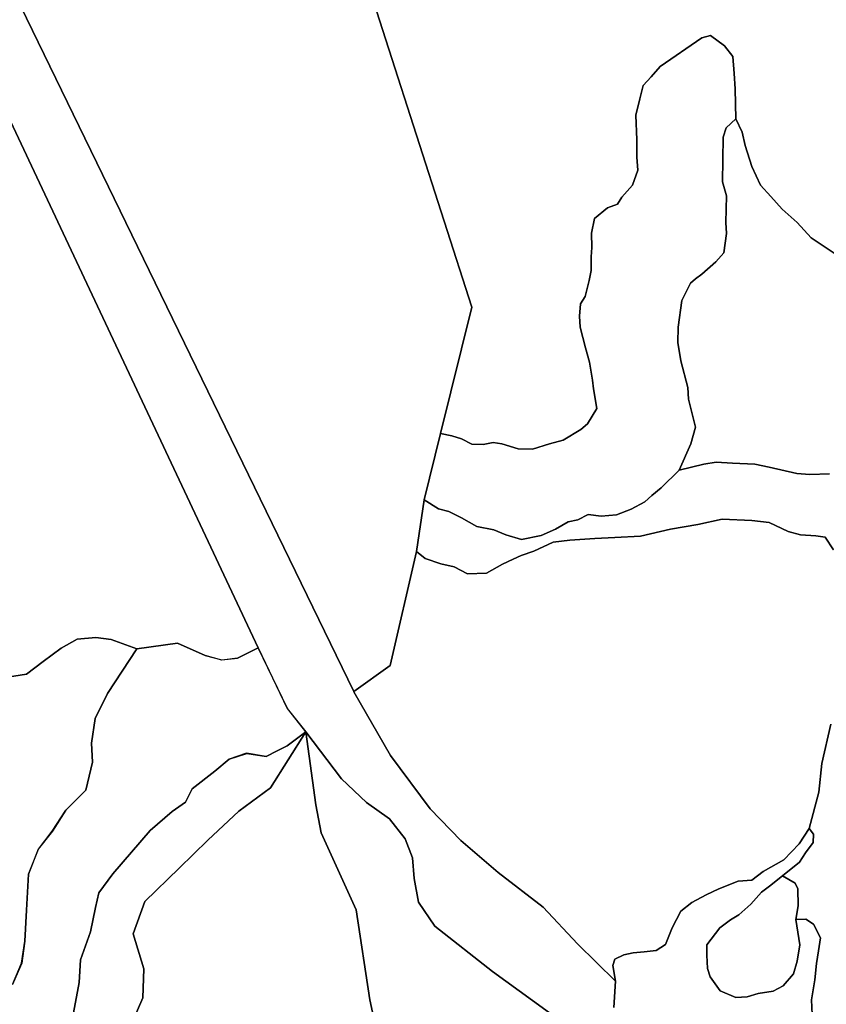
# Model space of a CAD drawing. Units: inches. Extents: x 485165 to 506436, y 6713855 to 6743297.
# Drawn here: x 499960 to 500879, y 6721258 to 6722379 of the extents above; entities that cross this region are included whole.
import ezdxf

# ---------------------------------------------------------------- set-up
doc = ezdxf.new("R2010")
doc.units = ezdxf.units.IN
doc.header["$MEASUREMENT"] = 0
doc.layers.add('DBO.Environment_Soil_poly', color=10, linetype='Continuous')

# ---------------------------------------------------------------- blocks, each defined once
blk = doc.blocks.new('Environment_Soil_poly_ACAD_1_FMEBLOCK41')
at = {"layer": 'DBO.Environment_Soil_poly'}
blk.add_lwpolyline([(128.8, 580.8), (139.3, 604.9), (142.8, 629.8), (144.9, 665.3), (146.9, 706.3), (158.3, 734.7), (174.2, 755.1), (189.7, 779.2), (212.4, 802), (220, 833.7), (218.8, 855.5), (223.1, 883.6), (237.2, 912.1), (270.3, 962.8), (316.7, 969.3), (348.3, 955.3), (367.1, 950.2), (385, 952.4), (408.7, 963.9), (441.7, 894.8), (462.7, 868.4), (441.5, 852.4), (430.1, 846.8), (417.5, 840.2), (395.4, 843.9), (375.6, 837.4), (359, 823.4), (333.5, 803.3), (325.8, 788.2), (310.5, 777.6), (285.6, 756.1), (243, 706.7), (227, 685.2), (223.2, 668.5), (217.8, 640.5), (206.3, 608.6), (204.8, 582.9), (198.4, 548.3)], dxfattribs=at)
blk = doc.blocks.new('Environment_Soil_poly_ACAD_1_FMEBLOCK42')
at = {"layer": 'DBO.Environment_Soil_poly'}
blk.add_lwpolyline([(128.8, 580.8), (139.3, 604.9), (142.8, 629.8), (144.9, 665.3), (146.9, 706.3), (158.3, 734.7), (174.2, 755.1), (189.7, 779.2), (212.4, 802), (220, 833.7), (218.8, 855.5), (223.1, 883.6), (237.2, 912.1), (270.3, 962.8), (316.7, 969.3), (348.3, 955.3), (367.1, 950.2), (385, 952.4), (408.7, 963.9), (441.7, 894.8), (462.7, 868.4), (441.5, 852.4), (430.1, 846.8), (417.5, 840.2), (395.4, 843.9), (375.6, 837.4), (359, 823.4), (333.5, 803.3), (325.8, 788.2), (310.5, 777.6), (285.6, 756.1), (243, 706.7), (227, 685.2), (223.2, 668.5), (217.8, 640.5), (206.3, 608.6), (204.8, 582.9), (198.4, 548.3)], dxfattribs=at)

msp = doc.modelspace()

# ---------------------------------------------------------------- linework, layer by layer
at = {"layer": 'DBO.Environment_Soil_poly'}
for points in [[(499478.5988, 6723237.5344), (499700.7501, 6723313.269), (499866.0298, 6723087.9649), (500003.4138, 6723210.9599), (500128.6599, 6723129.7064), (500475.1833, 6722052.0957), (500439.3303, 6721908.165), (500420.9504, 6721832.6604), (500411.9789, 6721773.5424), (500381.9063, 6721643.8388), (500340.7265, 6721614.0749), (499655.0598, 6723024.9377)], [(499478.5988, 6723237.5344), (499700.7501, 6723313.269), (499866.0298, 6723087.9649), (500003.4138, 6723210.9599), (500128.6599, 6723129.7064), (500475.1833, 6722052.0957), (500439.3303, 6721908.165), (500420.9504, 6721832.6604), (500411.9789, 6721773.5424), (500381.9063, 6721643.8388), (500340.7265, 6721614.0749), (499655.0598, 6723024.9377)], [(500420.9504, 6721832.6604), (500439.3303, 6721908.165), (500452.1526, 6721905.4356), (500463.1114, 6721901.8863), (500475.0926, 6721895.9975), (500488.022, 6721895.5476), (500499.2529, 6721897.6872), (500509.1891, 6721896.4774), (500527.767, 6721890.6986), (500544.102, 6721890.0587), (500563.4798, 6721896.3374), (500578.8913, 6721900.3166), (500599.0111, 6721912.5041), (500606.5973, 6721919.1728), (500617.2014, 6721936.6492), (500613.4991, 6721958.9947), (500612.6003, 6721968.6327), (500609.0463, 6721989.3685), (500604.6183, 6722005.8052), (500598.236, 6722029.2104), (500597.7083, 6722041.7978), (500598.8297, 6722055.665), (500603.9998, 6722064.0733), (500608.7412, 6722082.3096), (500610.8769, 6722093.8372), (500610.7202, 6722109.3841), (500611.6685, 6722119.8319), (500611.0995, 6722136.2986), (500614.8514, 6722152.9852), (500629.5125, 6722165.0028), (500640.8505, 6722169.4219), (500645.7733, 6722177.1603), (500658.0101, 6722190.8875), (500663.8317, 6722207.934), (500662.9411, 6722222.591), (500662.9906, 6722242.6769), (500661.828, 6722270.6013), (500666.3632, 6722289.3075), (500670.2717, 6722304.4044), (500679.1525, 6722314.4323), (500689.4763, 6722326.2099), (500736.7002, 6722358.6433), (500746.587, 6722361.3128), (500762.8395, 6722349.4852), (500772.0172, 6722337.3577), (500773.8313, 6722318.0916), (500774.8125, 6722300.6751), (500775.4392, 6722266.4021), (500764.4887, 6722256.0242), (500761.2728, 6722245.6863), (500760.943, 6722219.9116), (500760.407, 6722194.5867), (500765.1072, 6722178.8199), (500764.1012, 6722148.2762), (500765.0907, 6722135.8987), (500761.9985, 6722113.9132), (500752.6477, 6722103.6752), (500736.7415, 6722089.4481), (500729.6665, 6722084.1192), (500724.0016, 6722079.4002), (500713.9499, 6722059.3843), (500710.0084, 6722029.2204), (500709.39, 6722011.674), (500712.9439, 6721990.9382), (500720.794, 6721960.3844), (500721.5279, 6721947.3271), (500729.5263, 6721915.1736), (500724.5294, 6721896.2475), (500711.0639, 6721866.3735), (500690.5565, 6721846.2176), (500679.9276, 6721837.6494), (500672.0775, 6721830.3109), (500656.4517, 6721821.7726), (500639.8033, 6721815.5839), (500622.2314, 6721814.0042), (500607.5538, 6721815.9238), (500595.9024, 6721809.6751), (500584.6633, 6721807.5355), (500570.1671, 6721798.9473), (500553.9228, 6721791.8187), (500531.4612, 6721787.5296), (500513.7491, 6721792.5786), (500500.1682, 6721798.3174), (500480.8069, 6721802.0866), (500463.1196, 6721812.1646), (500448.9285, 6721819.3031), (500437.038, 6721822.4425)], [(500420.9504, 6721832.6604), (500439.3303, 6721908.165), (500452.1526, 6721905.4356), (500463.1114, 6721901.8863), (500475.0926, 6721895.9975), (500488.022, 6721895.5476), (500499.2529, 6721897.6872), (500509.1891, 6721896.4774), (500527.767, 6721890.6986), (500544.102, 6721890.0587), (500563.4798, 6721896.3374), (500578.8913, 6721900.3166), (500599.0111, 6721912.5041), (500606.5973, 6721919.1728), (500617.2014, 6721936.6492), (500613.4991, 6721958.9947), (500612.6003, 6721968.6327), (500609.0463, 6721989.3685), (500604.6183, 6722005.8052), (500598.236, 6722029.2104), (500597.7083, 6722041.7978), (500598.8297, 6722055.665), (500603.9998, 6722064.0733), (500608.7412, 6722082.3096), (500610.8769, 6722093.8372), (500610.7202, 6722109.3841), (500611.6685, 6722119.8319), (500611.0995, 6722136.2986), (500614.8514, 6722152.9852), (500629.5125, 6722165.0028), (500640.8505, 6722169.4219), (500645.7733, 6722177.1603), (500658.0101, 6722190.8875), (500663.8317, 6722207.934), (500662.9411, 6722222.591), (500662.9906, 6722242.6769), (500661.828, 6722270.6013), (500666.3632, 6722289.3075), (500670.2717, 6722304.4044), (500679.1525, 6722314.4323), (500689.4763, 6722326.2099), (500736.7002, 6722358.6433), (500746.587, 6722361.3128), (500762.8395, 6722349.4852), (500772.0172, 6722337.3577), (500773.8313, 6722318.0916), (500774.8125, 6722300.6751), (500775.4392, 6722266.4021), (500764.4887, 6722256.0242), (500761.2728, 6722245.6863), (500760.943, 6722219.9116), (500760.407, 6722194.5867), (500765.1072, 6722178.8199), (500764.1012, 6722148.2762), (500765.0907, 6722135.8987), (500761.9985, 6722113.9132), (500752.6477, 6722103.6752), (500736.7415, 6722089.4481), (500729.6665, 6722084.1192), (500724.0016, 6722079.4002), (500713.9499, 6722059.3843), (500710.0084, 6722029.2204), (500709.39, 6722011.674), (500712.9439, 6721990.9382), (500720.794, 6721960.3844), (500721.5279, 6721947.3271), (500729.5263, 6721915.1736), (500724.5294, 6721896.2475), (500711.0639, 6721866.3735), (500690.5565, 6721846.2176), (500679.9276, 6721837.6494), (500672.0775, 6721830.3109), (500656.4517, 6721821.7726), (500639.8033, 6721815.5839), (500622.2314, 6721814.0042), (500607.5538, 6721815.9238), (500595.9024, 6721809.6751), (500584.6633, 6721807.5355), (500570.1671, 6721798.9473), (500553.9228, 6721791.8187), (500531.4612, 6721787.5296), (500513.7491, 6721792.5786), (500500.1682, 6721798.3174), (500480.8069, 6721802.0866), (500463.1196, 6721812.1646), (500448.9285, 6721819.3031), (500437.038, 6721822.4425)], [(500828.8393, 6721404.1476), (500842.9809, 6721395.8693), (500846.3122, 6721389.5306), (500846.5184, 6721370.1146), (500843.9539, 6721354.4877), (500848.25, 6721325.7236), (500845.3227, 6721307.1474), (500841.2081, 6721292.5303), (500829.433, 6721278.9931), (500818.2434, 6721272.9743), (500801.0838, 6721270.4548), (500788.4017, 6721266.5556), (500775.4227, 6721265.8658), (500757.8178, 6721273.2043), (500746.3314, 6721289.331), (500743.3711, 6721298.6291), (500742.7362, 6721313.956), (500742.6207, 6721325.6136), (500757.3973, 6721344.9197), (500769.4197, 6721354.0978), (500779.0179, 6721359.9766), (500792.5493, 6721372.0542), (500804.7862, 6721385.7914), (500813.9803, 6721392.61)], [(500828.8393, 6721404.1476), (500842.9809, 6721395.8693), (500846.3122, 6721389.5306), (500846.5184, 6721370.1146), (500843.9539, 6721354.4877), (500848.25, 6721325.7236), (500845.3227, 6721307.1474), (500841.2081, 6721292.5303), (500829.433, 6721278.9931), (500818.2434, 6721272.9743), (500801.0838, 6721270.4548), (500788.4017, 6721266.5556), (500775.4227, 6721265.8658), (500757.8178, 6721273.2043), (500746.3314, 6721289.331), (500743.3711, 6721298.6291), (500742.7362, 6721313.956), (500742.6207, 6721325.6136), (500757.3973, 6721344.9197), (500769.4197, 6721354.0978), (500779.0179, 6721359.9766), (500792.5493, 6721372.0542), (500804.7862, 6721385.7914), (500813.9803, 6721392.61)]]:
    msp.add_lwpolyline(points, close=True, dxfattribs=at)
for points in [[(500891.9777, 6722110.2239), (500861.3939, 6722130.7897), (500845.4217, 6722148.2962), (500828.2126, 6722163.603), (500815.2666, 6722177.9901), (500803.607, 6722190.6975), (500793.7285, 6722212.0132), (500786.0186, 6722235.9283), (500782.6626, 6722251.1752), (500775.4392, 6722266.4021), (500774.8125, 6722300.6751), (500773.8313, 6722318.0916), (500772.0172, 6722337.3577), (500762.8395, 6722349.4852), (500746.587, 6722361.3128), (500736.7002, 6722358.6433), (500689.4763, 6722326.2099), (500679.1525, 6722314.4323), (500670.2717, 6722304.4044), (500666.3632, 6722289.3075), (500661.828, 6722270.6013), (500662.9906, 6722242.6769), (500662.9411, 6722222.591), (500663.8317, 6722207.934), (500658.0101, 6722190.8875), (500645.7733, 6722177.1603), (500640.8505, 6722169.4219), (500629.5125, 6722165.0028), (500614.8514, 6722152.9852), (500611.0995, 6722136.2986), (500611.6685, 6722119.8319), (500610.7202, 6722109.3841), (500610.8769, 6722093.8372), (500608.7412, 6722082.3096), (500603.9998, 6722064.0733), (500598.8297, 6722055.665), (500597.7083, 6722041.7978), (500598.236, 6722029.2104), (500604.6183, 6722005.8052), (500609.0463, 6721989.3685), (500612.6003, 6721968.6327), (500613.4991, 6721958.9947), (500617.2014, 6721936.6492), (500606.5973, 6721919.1728), (500599.0111, 6721912.5041), (500578.8913, 6721900.3166), (500563.4798, 6721896.3374), (500544.102, 6721890.0587), (500527.767, 6721890.6986), (500509.1891, 6721896.4774), (500499.2529, 6721897.6872), (500488.022, 6721895.5476), (500475.0926, 6721895.9975), (500463.1114, 6721901.8863), (500452.1526, 6721905.4356), (500439.3303, 6721908.165), (500475.1833, 6722052.0957), (500128.6599, 6723129.7064)], [(500891.9777, 6722110.2239), (500861.3939, 6722130.7897), (500845.4217, 6722148.2962), (500828.2126, 6722163.603), (500815.2666, 6722177.9901), (500803.607, 6722190.6975), (500793.7285, 6722212.0132), (500786.0186, 6722235.9283), (500782.6626, 6722251.1752), (500775.4392, 6722266.4021), (500774.8125, 6722300.6751), (500773.8313, 6722318.0916), (500772.0172, 6722337.3577), (500762.8395, 6722349.4852), (500746.587, 6722361.3128), (500736.7002, 6722358.6433), (500689.4763, 6722326.2099), (500679.1525, 6722314.4323), (500670.2717, 6722304.4044), (500666.3632, 6722289.3075), (500661.828, 6722270.6013), (500662.9906, 6722242.6769), (500662.9411, 6722222.591), (500663.8317, 6722207.934), (500658.0101, 6722190.8875), (500645.7733, 6722177.1603), (500640.8505, 6722169.4219), (500629.5125, 6722165.0028), (500614.8514, 6722152.9852), (500611.0995, 6722136.2986), (500611.6685, 6722119.8319), (500610.7202, 6722109.3841), (500610.8769, 6722093.8372), (500608.7412, 6722082.3096), (500603.9998, 6722064.0733), (500598.8297, 6722055.665), (500597.7083, 6722041.7978), (500598.236, 6722029.2104), (500604.6183, 6722005.8052), (500609.0463, 6721989.3685), (500612.6003, 6721968.6327), (500613.4991, 6721958.9947), (500617.2014, 6721936.6492), (500606.5973, 6721919.1728), (500599.0111, 6721912.5041), (500578.8913, 6721900.3166), (500563.4798, 6721896.3374), (500544.102, 6721890.0587), (500527.767, 6721890.6986), (500509.1891, 6721896.4774), (500499.2529, 6721897.6872), (500488.022, 6721895.5476), (500475.0926, 6721895.9975), (500463.1114, 6721901.8863), (500452.1526, 6721905.4356), (500439.3303, 6721908.165), (500475.1833, 6722052.0957), (500128.6599, 6723129.7064)], [(499655.0598, 6723024.9377), (500340.7265, 6721614.0749), (500340.7183, 6721614.0649), (500340.7678, 6721613.9849), (500382.4505, 6721541.5197), (500427.4563, 6721480.4521), (500462.5424, 6721444.5694), (500505.0909, 6721408.0668), (500556.1327, 6721368.6049), (500595.4736, 6721326.7834), (500638.4098, 6721284.322), (500636.5297, 6721254.5081)], [(499655.0598, 6723024.9377), (500340.7265, 6721614.0749), (500340.7183, 6721614.0649), (500340.7678, 6721613.9849), (500382.4505, 6721541.5197), (500427.4563, 6721480.4521), (500462.5424, 6721444.5694), (500505.0909, 6721408.0668), (500556.1327, 6721368.6049), (500595.4736, 6721326.7834), (500638.4098, 6721284.322), (500636.5297, 6721254.5081)], [(502468.1296, 6719314.223), (501504.0585, 6720395.4629), (501286.0136, 6720634.8642), (501116.2235, 6720745.4817), (500967.9632, 6720889.4224), (500652.1886, 6721178.3336), (500608.9721, 6721215.0961), (500498.552, 6721295.3798), (500432.8738, 6721346.8193), (500414.1888, 6721374.2937), (500409.5793, 6721401.2482), (500407.5261, 6721424.8834), (500399.239, 6721446.329), (500381.494, 6721469.1944), (500355.1073, 6721487.7106), (500326.6509, 6721514.7851), (500286.0483, 6721568.3242), (500265.0627, 6721594.7788), (500232.0298, 6721663.8948), (499862.7974, 6722448.835)], [(502468.1296, 6719314.223), (501504.0585, 6720395.4629), (501286.0136, 6720634.8642), (501116.2235, 6720745.4817), (500967.9632, 6720889.4224), (500652.1886, 6721178.3336), (500608.9721, 6721215.0961), (500498.552, 6721295.3798), (500432.8738, 6721346.8193), (500414.1888, 6721374.2937), (500409.5793, 6721401.2482), (500407.5261, 6721424.8834), (500399.239, 6721446.329), (500381.494, 6721469.1944), (500355.1073, 6721487.7106), (500326.6509, 6721514.7851), (500286.0483, 6721568.3242), (500265.0627, 6721594.7788), (500232.0298, 6721663.8948), (499862.7974, 6722448.835)], [(499862.7974, 6722448.835), (500232.0298, 6721663.8948), (500208.2983, 6721652.3571), (500190.4708, 6721650.1076), (500171.6372, 6721655.2065), (500140.0474, 6721669.2237), (500093.6233, 6721662.775), (500064.5979, 6721673.4528), (500046.9931, 6721675.7523), (500025.76, 6721673.6828), (500007.5532, 6721663.4548), (499987.0623, 6721648.3279), (499967.9731, 6721633.8109), (499946.6906, 6721630.6015)], [(499862.7974, 6722448.835), (500232.0298, 6721663.8948), (500208.2983, 6721652.3571), (500190.4708, 6721650.1076), (500171.6372, 6721655.2065), (500140.0474, 6721669.2237), (500093.6233, 6721662.775), (500064.5979, 6721673.4528), (500046.9931, 6721675.7523), (500025.76, 6721673.6828), (500007.5532, 6721663.4548), (499987.0623, 6721648.3279), (499967.9731, 6721633.8109), (499946.6906, 6721630.6015)], [(500882.1487, 6721862.3244), (500859.8437, 6721861.4545), (500844.9104, 6721862.7043), (500813.6669, 6721869.6129), (500797.2412, 6721872.9922), (500771.8605, 6721874.112), (500753.06, 6721875.3317), (500739.0998, 6721873.1022), (500711.0639, 6721866.3735), (500724.5294, 6721896.2475), (500729.5263, 6721915.1736), (500721.5279, 6721947.3271), (500720.794, 6721960.3844), (500712.9439, 6721990.9382), (500709.39, 6722011.674), (500710.0084, 6722029.2204), (500713.9499, 6722059.3843), (500724.0016, 6722079.4002), (500729.6665, 6722084.1192), (500736.7415, 6722089.4481), (500752.6477, 6722103.6752), (500761.9985, 6722113.9132), (500765.0907, 6722135.8987), (500764.1012, 6722148.2762), (500765.1072, 6722178.8199), (500760.407, 6722194.5867), (500760.943, 6722219.9116), (500761.2728, 6722245.6863), (500764.4887, 6722256.0242), (500775.4392, 6722266.4021), (500782.6626, 6722251.1752), (500786.0186, 6722235.9283), (500793.7285, 6722212.0132), (500803.607, 6722190.6975), (500815.2666, 6722177.9901), (500828.2126, 6722163.603), (500845.4217, 6722148.2962), (500861.3939, 6722130.7897), (500891.9777, 6722110.2239)], [(500882.1487, 6721862.3244), (500859.8437, 6721861.4545), (500844.9104, 6721862.7043), (500813.6669, 6721869.6129), (500797.2412, 6721872.9922), (500771.8605, 6721874.112), (500753.06, 6721875.3317), (500739.0998, 6721873.1022), (500711.0639, 6721866.3735), (500724.5294, 6721896.2475), (500729.5263, 6721915.1736), (500721.5279, 6721947.3271), (500720.794, 6721960.3844), (500712.9439, 6721990.9382), (500709.39, 6722011.674), (500710.0084, 6722029.2204), (500713.9499, 6722059.3843), (500724.0016, 6722079.4002), (500729.6665, 6722084.1192), (500736.7415, 6722089.4481), (500752.6477, 6722103.6752), (500761.9985, 6722113.9132), (500765.0907, 6722135.8987), (500764.1012, 6722148.2762), (500765.1072, 6722178.8199), (500760.407, 6722194.5867), (500760.943, 6722219.9116), (500761.2728, 6722245.6863), (500764.4887, 6722256.0242), (500775.4392, 6722266.4021), (500782.6626, 6722251.1752), (500786.0186, 6722235.9283), (500793.7285, 6722212.0132), (500803.607, 6722190.6975), (500815.2666, 6722177.9901), (500828.2126, 6722163.603), (500845.4217, 6722148.2962), (500861.3939, 6722130.7897), (500891.9777, 6722110.2239)], [(500886.857, 6721775.772), (500877.3166, 6721789.9691), (500866.7124, 6721791.4488), (500849.0498, 6721792.6086), (500835.1474, 6721796.5478), (500813.601, 6721806.5857), (500793.7202, 6721809.0152), (500759.937, 6721810.3549), (500732.1568, 6721804.2862), (500701.2513, 6721799.0772), (500667.0311, 6721791.2988), (500637.8738, 6721789.6492), (500615.0988, 6721788.5694), (500586.6176, 6721786.6598), (500567.6604, 6721784.4702), (500545.578, 6721774.2223), (500531.2468, 6721769.0434), (500521.9702, 6721764.9742), (500510.1127, 6721759.1954), (500491.8976, 6721748.9774), (500470.0626, 6721748.3076), (500454.9892, 6721756.186), (500439.7014, 6721759.5053), (500422.047, 6721765.704), (500411.9789, 6721773.5424), (500420.9504, 6721832.6604), (500437.038, 6721822.4425), (500448.9285, 6721819.3031), (500463.1196, 6721812.1646), (500480.8069, 6721802.0866), (500500.1682, 6721798.3174), (500513.7491, 6721792.5786), (500531.4612, 6721787.5296), (500553.9228, 6721791.8187), (500570.1671, 6721798.9473), (500584.6633, 6721807.5355), (500595.9024, 6721809.6751), (500607.5538, 6721815.9238), (500622.2314, 6721814.0042), (500639.8033, 6721815.5839), (500656.4517, 6721821.7726), (500672.0775, 6721830.3109), (500679.9276, 6721837.6494), (500690.5565, 6721846.2176), (500711.0639, 6721866.3735), (500739.0998, 6721873.1022), (500753.06, 6721875.3317), (500771.8605, 6721874.112), (500797.2412, 6721872.9922), (500813.6669, 6721869.6129), (500844.9104, 6721862.7043), (500859.8437, 6721861.4545), (500882.1487, 6721862.3244)], [(500886.857, 6721775.772), (500877.3166, 6721789.9691), (500866.7124, 6721791.4488), (500849.0498, 6721792.6086), (500835.1474, 6721796.5478), (500813.601, 6721806.5857), (500793.7202, 6721809.0152), (500759.937, 6721810.3549), (500732.1568, 6721804.2862), (500701.2513, 6721799.0772), (500667.0311, 6721791.2988), (500637.8738, 6721789.6492), (500615.0988, 6721788.5694), (500586.6176, 6721786.6598), (500567.6604, 6721784.4702), (500545.578, 6721774.2223), (500531.2468, 6721769.0434), (500521.9702, 6721764.9742), (500510.1127, 6721759.1954), (500491.8976, 6721748.9774), (500470.0626, 6721748.3076), (500454.9892, 6721756.186), (500439.7014, 6721759.5053), (500422.047, 6721765.704), (500411.9789, 6721773.5424), (500420.9504, 6721832.6604), (500437.038, 6721822.4425), (500448.9285, 6721819.3031), (500463.1196, 6721812.1646), (500480.8069, 6721802.0866), (500500.1682, 6721798.3174), (500513.7491, 6721792.5786), (500531.4612, 6721787.5296), (500553.9228, 6721791.8187), (500570.1671, 6721798.9473), (500584.6633, 6721807.5355), (500595.9024, 6721809.6751), (500607.5538, 6721815.9238), (500622.2314, 6721814.0042), (500639.8033, 6721815.5839), (500656.4517, 6721821.7726), (500672.0775, 6721830.3109), (500679.9276, 6721837.6494), (500690.5565, 6721846.2176), (500711.0639, 6721866.3735), (500739.0998, 6721873.1022), (500753.06, 6721875.3317), (500771.8605, 6721874.112), (500797.2412, 6721872.9922), (500813.6669, 6721869.6129), (500844.9104, 6721862.7043), (500859.8437, 6721861.4545), (500882.1487, 6721862.3244)], [(500883.6989, 6721577.0624), (500873.3833, 6721532.4015), (500869.986, 6721499.6982), (500858.9119, 6721458.0367), (500847.6398, 6721440.8302), (500830.1834, 6721422.5839), (500806.6085, 6721409.4365), (500793.8604, 6721399.3886), (500778.35, 6721398.1488), (500756.1274, 6721389.5106), (500741.9528, 6721382.732), (500725.3869, 6721373.7938), (500713.1006, 6721363.9258), (500703.1067, 6721345.0597), (500695.3885, 6721326.0635), (500685.073, 6721319.3049), (500671.3602, 6721317.7352), (500658.5873, 6721316.5854), (500648.0162, 6721314.1759), (500638.0222, 6721309.2269), (500635.6309, 6721302.0484), (500638.4098, 6721284.322), (500595.4736, 6721326.7834), (500556.1327, 6721368.6049), (500505.0909, 6721408.0668), (500462.5424, 6721444.5694), (500427.4563, 6721480.4521), (500382.4505, 6721541.5197), (500340.7678, 6721613.9849), (500340.7265, 6721614.0749), (500381.9063, 6721643.8388), (500411.9789, 6721773.5424), (500422.047, 6721765.704), (500439.7014, 6721759.5053), (500454.9892, 6721756.186), (500470.0626, 6721748.3076), (500491.8976, 6721748.9774), (500510.1127, 6721759.1954), (500521.9702, 6721764.9742), (500531.2468, 6721769.0434), (500545.578, 6721774.2223), (500567.6604, 6721784.4702), (500586.6176, 6721786.6598), (500615.0988, 6721788.5694), (500637.8738, 6721789.6492), (500667.0311, 6721791.2988), (500701.2513, 6721799.0772), (500732.1568, 6721804.2862), (500759.937, 6721810.3549), (500793.7202, 6721809.0152), (500813.601, 6721806.5857), (500835.1474, 6721796.5478), (500849.0498, 6721792.6086), (500866.7124, 6721791.4488), (500877.3166, 6721789.9691), (500886.857, 6721775.772)], [(500883.6989, 6721577.0624), (500873.3833, 6721532.4015), (500869.986, 6721499.6982), (500858.9119, 6721458.0367), (500847.6398, 6721440.8302), (500830.1834, 6721422.5839), (500806.6085, 6721409.4365), (500793.8604, 6721399.3886), (500778.35, 6721398.1488), (500756.1274, 6721389.5106), (500741.9528, 6721382.732), (500725.3869, 6721373.7938), (500713.1006, 6721363.9258), (500703.1067, 6721345.0597), (500695.3885, 6721326.0635), (500685.073, 6721319.3049), (500671.3602, 6721317.7352), (500658.5873, 6721316.5854), (500648.0162, 6721314.1759), (500638.0222, 6721309.2269), (500635.6309, 6721302.0484), (500638.4098, 6721284.322), (500595.4736, 6721326.7834), (500556.1327, 6721368.6049), (500505.0909, 6721408.0668), (500462.5424, 6721444.5694), (500427.4563, 6721480.4521), (500382.4505, 6721541.5197), (500340.7678, 6721613.9849), (500340.7265, 6721614.0749), (500381.9063, 6721643.8388), (500411.9789, 6721773.5424), (500422.047, 6721765.704), (500439.7014, 6721759.5053), (500454.9892, 6721756.186), (500470.0626, 6721748.3076), (500491.8976, 6721748.9774), (500510.1127, 6721759.1954), (500521.9702, 6721764.9742), (500531.2468, 6721769.0434), (500545.578, 6721774.2223), (500567.6604, 6721784.4702), (500586.6176, 6721786.6598), (500615.0988, 6721788.5694), (500637.8738, 6721789.6492), (500667.0311, 6721791.2988), (500701.2513, 6721799.0772), (500732.1568, 6721804.2862), (500759.937, 6721810.3549), (500793.7202, 6721809.0152), (500813.601, 6721806.5857), (500835.1474, 6721796.5478), (500849.0498, 6721792.6086), (500866.7124, 6721791.4488), (500877.3166, 6721789.9691), (500886.857, 6721775.772)], [(499946.6906, 6721630.6015), (499967.9731, 6721633.8109), (499987.0623, 6721648.3279), (500007.5532, 6721663.4548), (500025.76, 6721673.6828), (500046.9931, 6721675.7523), (500064.5979, 6721673.4528), (500093.6233, 6721662.775), (500060.5163, 6721612.0053), (500046.4323, 6721583.5311), (500042.128, 6721555.4368), (500043.3566, 6721533.6913), (500035.6963, 6721501.8977), (500013.0284, 6721479.1224), (499997.5592, 6721455.0473), (499981.587, 6721434.6614), (499970.2325, 6721406.2672), (499968.27, 6721365.2655), (499966.1096, 6721329.7628), (499962.6381, 6721304.8278), (499952.1741, 6721280.7227)], [(499946.6906, 6721630.6015), (499967.9731, 6721633.8109), (499987.0623, 6721648.3279), (500007.5532, 6721663.4548), (500025.76, 6721673.6828), (500046.9931, 6721675.7523), (500064.5979, 6721673.4528), (500093.6233, 6721662.775), (500060.5163, 6721612.0053), (500046.4323, 6721583.5311), (500042.128, 6721555.4368), (500043.3566, 6721533.6913), (500035.6963, 6721501.8977), (500013.0284, 6721479.1224), (499997.5592, 6721455.0473), (499981.587, 6721434.6614), (499970.2325, 6721406.2672), (499968.27, 6721365.2655), (499966.1096, 6721329.7628), (499962.6381, 6721304.8278), (499952.1741, 6721280.7227)], [(500862.9029, 6721237.9515), (500861.8392, 6721263.1163), (500865.657, 6721285.9817), (500867.4628, 6721304.6079), (500869.5078, 6721318.895), (500871.8084, 6721333.8319), (500863.9171, 6721349.3188), (500855.3414, 6721355.0276), (500843.9539, 6721354.4877), (500846.5184, 6721370.1146), (500846.3122, 6721389.5306), (500842.9809, 6721395.8693), (500828.8393, 6721404.1476), (500847.9861, 6721419.8144), (500854.8714, 6721430.6322), (500863.612, 6721442.2699), (500863.8429, 6721451.8479), (500858.9119, 6721458.0367), (500869.986, 6721499.6982), (500873.3833, 6721532.4015), (500883.6989, 6721577.0624)], [(500862.9029, 6721237.9515), (500861.8392, 6721263.1163), (500865.657, 6721285.9817), (500867.4628, 6721304.6079), (500869.5078, 6721318.895), (500871.8084, 6721333.8319), (500863.9171, 6721349.3188), (500855.3414, 6721355.0276), (500843.9539, 6721354.4877), (500846.5184, 6721370.1146), (500846.3122, 6721389.5306), (500842.9809, 6721395.8693), (500828.8393, 6721404.1476), (500847.9861, 6721419.8144), (500854.8714, 6721430.6322), (500863.612, 6721442.2699), (500863.8429, 6721451.8479), (500858.9119, 6721458.0367), (500869.986, 6721499.6982), (500873.3833, 6721532.4015), (500883.6989, 6721577.0624)], [(500021.7196, 6721248.2594), (500028.1513, 6721282.8623), (500029.6108, 6721308.5871), (500041.1303, 6721340.4006), (500046.5725, 6721368.4349), (500050.3161, 6721385.1215), (500066.3461, 6721406.6471), (500108.9194, 6721455.9971), (500133.8136, 6721477.5227), (500149.0766, 6721488.1205), (500156.8525, 6721503.2375), (500182.3486, 6721523.3534), (500198.9227, 6721537.3205), (500218.7705, 6721543.7992), (500240.8611, 6721540.1199), (500253.436, 6721546.7586), (500264.84, 6721552.3175), (500286.0483, 6721568.3242), (500245.957, 6721504.4472), (500209.9392, 6721478.0526), (500174.7212, 6721444.7494), (500142.0759, 6721413.1358), (500102.7762, 6721375.2735), (500089.6488, 6721338.291), (500101.5888, 6721298.3792), (500100.4674, 6721265.5558), (500087.4059, 6721234.7421)], [(500021.7196, 6721248.2594), (500028.1513, 6721282.8623), (500029.6108, 6721308.5871), (500041.1303, 6721340.4006), (500046.5725, 6721368.4349), (500050.3161, 6721385.1215), (500066.3461, 6721406.6471), (500108.9194, 6721455.9971), (500133.8136, 6721477.5227), (500149.0766, 6721488.1205), (500156.8525, 6721503.2375), (500182.3486, 6721523.3534), (500198.9227, 6721537.3205), (500218.7705, 6721543.7992), (500240.8611, 6721540.1199), (500253.436, 6721546.7586), (500264.84, 6721552.3175), (500286.0483, 6721568.3242), (500245.957, 6721504.4472), (500209.9392, 6721478.0526), (500174.7212, 6721444.7494), (500142.0759, 6721413.1358), (500102.7762, 6721375.2735), (500089.6488, 6721338.291), (500101.5888, 6721298.3792), (500100.4674, 6721265.5558), (500087.4059, 6721234.7421)], [(500087.4059, 6721234.7421), (500100.4674, 6721265.5558), (500101.5888, 6721298.3792), (500089.6488, 6721338.291), (500102.7762, 6721375.2735), (500142.0759, 6721413.1358), (500174.7212, 6721444.7494), (500209.9392, 6721478.0526), (500245.957, 6721504.4472), (500286.0483, 6721568.3242), (500297.5183, 6721485.2811), (500303.7192, 6721453.4376), (500343.3487, 6721365.4855), (500358.8839, 6721263.0463), (500405.5306, 6721046.6304)], [(500087.4059, 6721234.7421), (500100.4674, 6721265.5558), (500101.5888, 6721298.3792), (500089.6488, 6721338.291), (500102.7762, 6721375.2735), (500142.0759, 6721413.1358), (500174.7212, 6721444.7494), (500209.9392, 6721478.0526), (500245.957, 6721504.4472), (500286.0483, 6721568.3242), (500297.5183, 6721485.2811), (500303.7192, 6721453.4376), (500343.3487, 6721365.4855), (500358.8839, 6721263.0463), (500405.5306, 6721046.6304)], [(500405.5306, 6721046.6304), (500358.8839, 6721263.0463), (500343.3487, 6721365.4855), (500303.7192, 6721453.4376), (500297.5183, 6721485.2811), (500286.0483, 6721568.3242), (500326.6509, 6721514.7851), (500355.1073, 6721487.7106), (500381.494, 6721469.1944), (500399.239, 6721446.329), (500407.5261, 6721424.8834), (500409.5793, 6721401.2482), (500414.1888, 6721374.2937), (500432.8738, 6721346.8193), (500498.552, 6721295.3798), (500608.9721, 6721215.0961)], [(500405.5306, 6721046.6304), (500358.8839, 6721263.0463), (500343.3487, 6721365.4855), (500303.7192, 6721453.4376), (500297.5183, 6721485.2811), (500286.0483, 6721568.3242), (500326.6509, 6721514.7851), (500355.1073, 6721487.7106), (500381.494, 6721469.1944), (500399.239, 6721446.329), (500407.5261, 6721424.8834), (500409.5793, 6721401.2482), (500414.1888, 6721374.2937), (500432.8738, 6721346.8193), (500498.552, 6721295.3798), (500608.9721, 6721215.0961)], [(500636.5297, 6721254.5081), (500638.4098, 6721284.322), (500635.6309, 6721302.0484), (500638.0222, 6721309.2269), (500648.0162, 6721314.1759), (500658.5873, 6721316.5854), (500671.3602, 6721317.7352), (500685.073, 6721319.3049), (500695.3885, 6721326.0635), (500703.1067, 6721345.0597), (500713.1006, 6721363.9258), (500725.3869, 6721373.7938), (500741.9528, 6721382.732), (500756.1274, 6721389.5106), (500778.35, 6721398.1488), (500793.8604, 6721399.3886), (500806.6085, 6721409.4365), (500830.1834, 6721422.5839), (500847.6398, 6721440.8302), (500858.9119, 6721458.0367), (500863.8429, 6721451.8479), (500863.612, 6721442.2699), (500854.8714, 6721430.6322), (500847.9861, 6721419.8144), (500828.8393, 6721404.1476), (500813.9803, 6721392.61), (500804.7862, 6721385.7914), (500792.5493, 6721372.0542), (500779.0179, 6721359.9766), (500769.4197, 6721354.0978), (500757.3973, 6721344.9197), (500742.6207, 6721325.6136), (500742.7362, 6721313.956), (500743.3711, 6721298.6291), (500746.3314, 6721289.331), (500757.8178, 6721273.2043), (500775.4227, 6721265.8658), (500788.4017, 6721266.5556), (500801.0838, 6721270.4548), (500818.2434, 6721272.9743), (500829.433, 6721278.9931), (500841.2081, 6721292.5303), (500845.3227, 6721307.1474), (500848.25, 6721325.7236), (500843.9539, 6721354.4877), (500855.3414, 6721355.0276), (500863.9171, 6721349.3188), (500871.8084, 6721333.8319), (500869.5078, 6721318.895), (500867.4628, 6721304.6079), (500865.657, 6721285.9817), (500861.8392, 6721263.1163), (500862.9029, 6721237.9515)], [(500636.5297, 6721254.5081), (500638.4098, 6721284.322), (500635.6309, 6721302.0484), (500638.0222, 6721309.2269), (500648.0162, 6721314.1759), (500658.5873, 6721316.5854), (500671.3602, 6721317.7352), (500685.073, 6721319.3049), (500695.3885, 6721326.0635), (500703.1067, 6721345.0597), (500713.1006, 6721363.9258), (500725.3869, 6721373.7938), (500741.9528, 6721382.732), (500756.1274, 6721389.5106), (500778.35, 6721398.1488), (500793.8604, 6721399.3886), (500806.6085, 6721409.4365), (500830.1834, 6721422.5839), (500847.6398, 6721440.8302), (500858.9119, 6721458.0367), (500863.8429, 6721451.8479), (500863.612, 6721442.2699), (500854.8714, 6721430.6322), (500847.9861, 6721419.8144), (500828.8393, 6721404.1476), (500813.9803, 6721392.61), (500804.7862, 6721385.7914), (500792.5493, 6721372.0542), (500779.0179, 6721359.9766), (500769.4197, 6721354.0978), (500757.3973, 6721344.9197), (500742.6207, 6721325.6136), (500742.7362, 6721313.956), (500743.3711, 6721298.6291), (500746.3314, 6721289.331), (500757.8178, 6721273.2043), (500775.4227, 6721265.8658), (500788.4017, 6721266.5556), (500801.0838, 6721270.4548), (500818.2434, 6721272.9743), (500829.433, 6721278.9931), (500841.2081, 6721292.5303), (500845.3227, 6721307.1474), (500848.25, 6721325.7236), (500843.9539, 6721354.4877), (500855.3414, 6721355.0276), (500863.9171, 6721349.3188), (500871.8084, 6721333.8319), (500869.5078, 6721318.895), (500867.4628, 6721304.6079), (500865.657, 6721285.9817), (500861.8392, 6721263.1163), (500862.9029, 6721237.9515)]]:
    msp.add_lwpolyline(points, dxfattribs=at)

# ---------------------------------------------------------------- block references
for name in ['Environment_Soil_poly_ACAD_1_FMEBLOCK41', 'Environment_Soil_poly_ACAD_1_FMEBLOCK42']:
    msp.add_blockref(name, (499823.3245, 6720699.946), dxfattribs=at)

doc.saveas('drawing.dxf')
